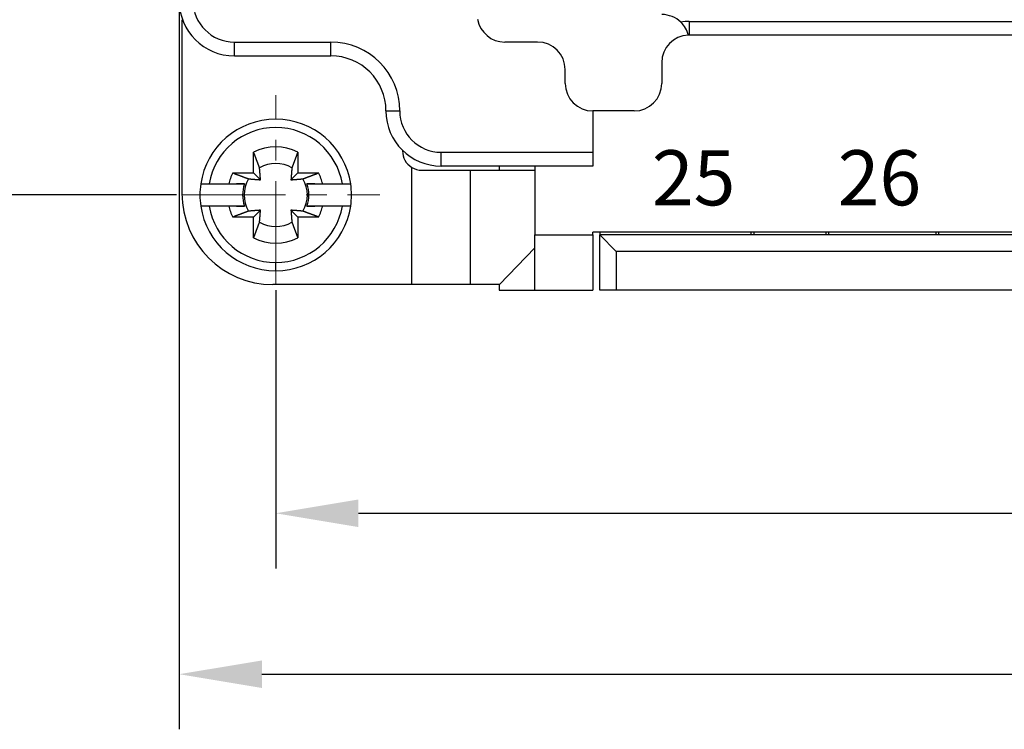
# Model space of a CAD drawing. Extents: x 1745 to 2374, y -1 to 209.
# Drawn here: x 2179 to 2215, y 97 to 123 of the extents above; entities that cross this region are included whole.
import ezdxf

# ---------------------------------------------------------------- set-up
doc = ezdxf.new("R2010")
doc.units = 0
doc.header["$MEASUREMENT"] = 0
doc.header["$PDSIZE"] = -0.01
doc.linetypes.add('CENTER', pattern=[2, 1.25, -0.25, 0.25, -0.25])
doc.layers.get('0').update_dxf_attribs({"linetype": 'CONTINUOUS', "lineweight": 30})
doc.layers.get('Defpoints').update_dxf_attribs({"linetype": 'CONTINUOUS'})
doc.layers.add('cen', color=1, linetype='CENTER', lineweight=13)
doc.layers.add('打标文字', color=3, linetype='CONTINUOUS', lineweight=15)
doc.styles.add('03', font='romans.shx', dxfattribs={"width": 0.85, "height": 2})
doc.styles.add('Romans字体', font='romans.shx', dxfattribs={"width": 0.75})
doc.dimstyles.new('01', dxfattribs={"dimtxt": 3.5, "dimasz": 3, "dimexe": 2, "dimexo": 0.2, "dimgap": 0.8, "dimtad": 1, "dimdsep": 46, "dimtxsty": 'Romans字体', "dimcen": 0, "dimclrd": 1, "dimclre": 6, "dimclrt": 4, "dimadec": 0, "dimazin": 2, "dimtfac": 1, "dimtofl": 0, "dimtmove": 0, "dimatfit": 3, "dimfxl": 1, "dimtolj": 1, "dimtzin": 0, "dimarcsym": 0})

# ---------------------------------------------------------------- blocks, each defined once
blk = doc.blocks.new('*D64')
at = {"color": 6, "lineweight": -2}
for p, q in [((2184.559, 143.205), (2174.306, 143.205)), ((2184.559, 116.205), (2174.306, 116.205))]:
    blk.add_line(p, q, dxfattribs=at)
at = {"color": 1, "lineweight": -2}
blk.add_line((2176.306, 140.205), (2176.306, 119.205), dxfattribs=at)
at = {"color": 1}
for points in [[(2175.806, 140.205), (2176.806, 140.205), (2176.306, 143.205)], [(2175.806, 119.205), (2176.806, 119.205), (2176.306, 116.205)]]:
    blk.add_solid(points, dxfattribs=at)
at = {"layer": 'Defpoints', "color": 0}
for p in [(2184.759, 143.205), (2176.306, 116.205), (2184.759, 116.205)]:
    blk.add_point(p, dxfattribs=at)
at = {"color": 4, "lineweight": 0, "insert": (2173.756, 129.173), "char_height": 3.5, "attachment_point": 5, "rotation": 90, "style": 'Romans字体'}
blk.add_mtext('\\A1;27', dxfattribs=at)
blk = doc.blocks.new('*D65')
at = {"color": 6, "lineweight": -2}
for p, q in [((2265.659, 112.905), (2265.659, 102.653)), ((2188.159, 112.755), (2188.159, 102.653))]:
    blk.add_line(p, q, dxfattribs=at)
at = {"color": 1, "lineweight": -2}
blk.add_line((2191.159, 104.653), (2262.659, 104.653), dxfattribs=at)
at = {"color": 1}
for points in [[(2191.159, 105.153), (2191.159, 104.153), (2188.159, 104.653)], [(2262.659, 105.153), (2262.659, 104.153), (2265.659, 104.653)]]:
    blk.add_solid(points, dxfattribs=at)
at = {"layer": 'Defpoints', "color": 0}
for p in [(2188.159, 112.955), (2265.659, 113.105), (2265.659, 104.653)]:
    blk.add_point(p, dxfattribs=at)
at = {"color": 4, "lineweight": 0, "insert": (2225.915, 107.203), "char_height": 3.5, "attachment_point": 5, "style": 'Romans字体'}
blk.add_mtext('\\A1;77.5', dxfattribs=at)
blk = doc.blocks.new('*D66')
at = {"color": 6, "lineweight": -2}
for p, q in [((2184.659, 123.055), (2184.659, 96.812)), ((2269.159, 123.055), (2269.159, 96.812))]:
    blk.add_line(p, q, dxfattribs=at)
at = {"color": 1, "lineweight": -2}
blk.add_line((2187.659, 98.812), (2266.159, 98.812), dxfattribs=at)
at = {"color": 1}
for points in [[(2187.659, 99.312), (2187.659, 98.312), (2184.659, 98.812)], [(2266.159, 99.312), (2266.159, 98.312), (2269.159, 98.812)]]:
    blk.add_solid(points, dxfattribs=at)
at = {"layer": 'Defpoints', "color": 0}
for p in [(2184.659, 123.255), (2269.159, 123.255), (2269.159, 98.812)]:
    blk.add_point(p, dxfattribs=at)
at = {"color": 4, "lineweight": 0, "insert": (2226.047, 101.362), "char_height": 3.5, "attachment_point": 5, "style": 'Romans字体'}
blk.add_mtext('\\A1;84.5', dxfattribs=at)

msp = doc.modelspace()

# ---------------------------------------------------------------- linework, layer by layer
at = {"linetype": 'Continuous'}
for p, q in [((2184.786, 122.555), (2184.759, 122.555)), ((2184.759, 122.555), (2184.759, 116.255)), ((2203.159, 122.505), (2203.159, 122.005)), ((2203.159, 122.505), (2226.659, 122.505)), ((2226.159, 122.005), (2203.159, 122.005)), ((2186.659, 121.755), (2190.159, 121.755)), ((2197.659, 121.755), (2196.468, 121.755)), ((2186.659, 121.255), (2190.159, 121.255)), ((2198.659, 120.255), (2198.659, 120.755)), ((2202.159, 121.005), (2202.159, 120.255)), ((2192.159, 119.255), (2192.659, 119.255)), ((2201.159, 119.255), (2199.659, 119.255)), ((2199.659, 119.255), (2199.659, 117.755)), ((2187.359, 117.005), (2187.359, 117.761)), ((2188.959, 117.761), (2188.959, 117.005)), ((2194.159, 117.755), (2199.659, 117.755)), ((2193.091, 112.955), (2193.091, 117.207)), ((2199.659, 117.255), (2194.159, 117.255)), ((2196.259, 117.255), (2196.259, 117.105)), ((2197.559, 117.255), (2197.559, 114.755)), ((2186.603, 117.005), (2187.359, 117.005)), ((2187.359, 117.005), (2187.607, 116.758)), ((2188.712, 116.758), (2188.959, 117.005)), ((2188.959, 117.005), (2189.716, 117.005)), ((2195.217, 117.105), (2197.559, 117.105)), ((2195.217, 117.105), (2195.217, 112.955)), ((2185.439, 116.605), (2185.742, 116.605)), ((2185.742, 116.605), (2186.456, 116.605)), ((2187.026, 116.605), (2186.739, 116.605)), ((2189.58, 116.605), (2189.292, 116.605)), ((2189.863, 116.605), (2190.577, 116.605)), ((2190.577, 116.605), (2190.88, 116.605)), ((2185.742, 115.805), (2185.439, 115.805)), ((2185.439, 115.805), (2185.439, 115.805)), ((2186.456, 115.805), (2185.742, 115.805)), ((2186.739, 115.805), (2187.026, 115.805)), ((2189.293, 115.805), (2189.58, 115.805)), ((2190.577, 115.805), (2189.863, 115.805)), ((2190.88, 115.805), (2190.577, 115.805)), ((2187.359, 115.405), (2186.603, 115.405)), ((2187.607, 115.652), (2187.359, 115.405)), ((2187.359, 114.649), (2187.359, 115.405)), ((2188.959, 115.405), (2188.712, 115.652)), ((2188.959, 115.405), (2188.959, 114.649)), ((2189.716, 115.405), (2188.959, 115.405)), ((2197.559, 112.755), (2197.559, 114.755)), ((2197.559, 114.755), (2199.659, 114.755)), ((2254.159, 114.855), (2199.659, 114.855)), ((2199.659, 114.755), (2199.659, 114.855)), ((2199.909, 114.855), (2199.909, 114.755)), ((2199.909, 112.755), (2199.909, 114.755)), ((2253.909, 114.755), (2199.909, 114.755)), ((2199.909, 114.755), (2200.509, 114.155)), ((2205.409, 114.755), (2205.409, 114.855)), ((2205.509, 114.755), (2205.509, 114.855)), ((2208.109, 114.855), (2208.109, 114.755)), ((2208.209, 114.855), (2208.209, 114.755)), ((2212.109, 114.755), (2212.109, 114.855)), ((2212.209, 114.755), (2212.209, 114.855)), ((2196.273, 112.955), (2197.559, 114.293)), ((2200.509, 114.155), (2200.509, 112.755)), ((2253.309, 114.155), (2200.509, 114.155)), ((2188.159, 113.455), (2188.159, 113.755)), ((2193.091, 112.955), (2188.059, 112.955)), ((2195.217, 112.955), (2193.091, 112.955)), ((2196.273, 112.955), (2195.217, 112.955)), ((2196.259, 112.955), (2196.259, 112.755)), ((2196.259, 112.755), (2197.559, 112.755)), ((2197.559, 112.755), (2199.659, 112.755)), ((2200.509, 112.755), (2199.909, 112.755)), ((2253.309, 112.755), (2200.509, 112.755))]:
    msp.add_line(p, q, dxfattribs=at)
for points in [[(2186.659, 121.255), (2186.659, 121.256, 0.000588), (2186.659, 121.257, 0.000041), (2186.659, 121.26, 0.000014), (2186.659, 121.265, 0.000008), (2186.659, 121.27, 0.000005), (2186.659, 121.277, 0.000003), (2186.659, 121.285, 0.000002), (2186.659, 121.295, 0.000002), (2186.659, 121.306, 0.000001), (2186.659, 121.319, 0.000001), (2186.659, 121.333, 0.000001), (2186.659, 121.348, 0.000001), (2186.659, 121.365, 0.000001), (2186.659, 121.382, 0.000001), (2186.659, 121.401, 0), (2186.659, 121.421, 0), (2186.659, 121.443, 0), (2186.659, 121.464, 0), (2186.659, 121.487, 0), (2186.659, 121.51, 0), (2186.659, 121.534, 0), (2186.659, 121.559, 0), (2186.659, 121.584, 0), (2186.659, 121.608, 0), (2186.659, 121.63, 0), (2186.659, 121.658, 0), (2186.659, 121.7, 0), (2186.659, 121.755, 0)], [(2190.159, 121.255), (2190.159, 121.256, -0.000026), (2190.159, 121.257, -0.000002), (2190.159, 121.26, -0.000001), (2190.159, 121.265, 0), (2190.159, 121.27, 0), (2190.159, 121.277, 0), (2190.159, 121.285, 0), (2190.159, 121.295, 0), (2190.159, 121.306, 0), (2190.159, 121.319, 0), (2190.159, 121.333, 0), (2190.159, 121.348, 0), (2190.159, 121.365, 0), (2190.159, 121.382, 0), (2190.159, 121.401, 0), (2190.159, 121.421), (2190.159, 121.443), (2190.159, 121.464), (2190.159, 121.487, 0), (2190.159, 121.51), (2190.159, 121.534), (2190.159, 121.559, 0), (2190.159, 121.584), (2190.159, 121.608), (2190.159, 121.63), (2190.159, 121.658), (2190.159, 121.7), (2190.159, 121.755, 0)], [(2187.573, 117.191), (2187.567, 117.206, 0.000046), (2187.561, 117.221, 0.000045), (2187.556, 117.237, 0.000043), (2187.55, 117.253, 0.000042), (2187.544, 117.269, 0.00004), (2187.538, 117.285, 0.000039), (2187.531, 117.302, 0.000038), (2187.525, 117.319, 0.000037), (2187.519, 117.336, 0.000035), (2187.512, 117.353, 0.000034), (2187.506, 117.371, 0.000033), (2187.499, 117.389, 0.000032), (2187.492, 117.407, 0.000031), (2187.485, 117.426, 0.00003), (2187.478, 117.445, 0.000029), (2187.471, 117.464, 0.000028), (2187.464, 117.483, 0.000028), (2187.456, 117.503, 0.000028), (2187.449, 117.523, 0.000026), (2187.441, 117.543, 0.000024), (2187.434, 117.563, 0.000025), (2187.426, 117.584, 0.000029), (2187.418, 117.606, 0.000022), (2187.41, 117.627, 0.000007), (2187.403, 117.645, 0.00003), (2187.394, 117.67, 0.000048), (2187.379, 117.71, 0.000023), (2187.359, 117.761, 0.000012)], [(2188.959, 117.761), (2188.951, 117.738, 0.000019), (2188.942, 117.715, 0.00002), (2188.934, 117.693, 0.00002), (2188.925, 117.67, 0.000021), (2188.917, 117.648, 0.000022), (2188.909, 117.627, 0.000022), (2188.901, 117.605, 0.000023), (2188.893, 117.584, 0.000023), (2188.885, 117.563, 0.000024), (2188.878, 117.543, 0.000025), (2188.87, 117.523, 0.000025), (2188.863, 117.503, 0.000026), (2188.855, 117.483, 0.000027), (2188.848, 117.464, 0.000028), (2188.841, 117.445, 0.000029), (2188.834, 117.426, 0.000029), (2188.827, 117.407, 0.00003), (2188.82, 117.389, 0.000032), (2188.813, 117.371, 0.000032), (2188.807, 117.353, 0.000031), (2188.8, 117.336, 0.000035), (2188.794, 117.319, 0.000043), (2188.787, 117.301, 0.000034), (2188.781, 117.285, 0.000012), (2188.776, 117.271, 0.00005), (2188.769, 117.253, 0.000091), (2188.759, 117.226, 0.000047), (2188.746, 117.191, 0.000026)], [(2194.159, 117.255), (2194.159, 117.256, -0.000525), (2194.159, 117.257, -0.000037), (2194.159, 117.26, -0.000013), (2194.159, 117.265, -0.000007), (2194.159, 117.27, -0.000004), (2194.159, 117.277, -0.000003), (2194.159, 117.285, -0.000002), (2194.159, 117.295, -0.000002), (2194.159, 117.306, -0.000001), (2194.159, 117.319, -0.000001), (2194.159, 117.333, -0.000001), (2194.159, 117.348, -0.000001), (2194.159, 117.365, -0.000001), (2194.159, 117.382, -0.000001), (2194.159, 117.401, 0), (2194.159, 117.421, 0), (2194.159, 117.443, 0), (2194.159, 117.464, 0), (2194.159, 117.487, 0), (2194.159, 117.51, 0), (2194.159, 117.534, 0), (2194.159, 117.559, 0), (2194.159, 117.584, 0), (2194.159, 117.608, 0), (2194.159, 117.63, 0), (2194.159, 117.658, 0), (2194.159, 117.7, 0), (2194.159, 117.755, 0)], [(2199.659, 117.755), (2199.659, 117.731, 0), (2199.659, 117.707, 0), (2199.659, 117.683, 0), (2199.659, 117.658, 0), (2199.659, 117.633, 0), (2199.659, 117.608, 0), (2199.659, 117.583, 0), (2199.659, 117.559, 0), (2199.659, 117.534, 0), (2199.659, 117.51, 0), (2199.659, 117.487, 0), (2199.659, 117.464, 0), (2199.659, 117.443, 0), (2199.659, 117.421, 0), (2199.659, 117.401, 0.000001), (2199.659, 117.382, 0.000001), (2199.659, 117.365, 0.000001), (2199.659, 117.348, 0.000001), (2199.659, 117.333, 0.000001), (2199.659, 117.319, 0.000001), (2199.659, 117.306, 0.000001), (2199.659, 117.295, 0.000002), (2199.659, 117.285, 0.000002), (2199.659, 117.277, 0.000001), (2199.659, 117.27, 0.000004), (2199.659, 117.265, 0.000013), (2199.659, 117.259, 0.000019), (2199.659, 117.255, 0.000023)], [(2187.607, 116.758), (2187.606, 116.768, 0.000146), (2187.605, 116.779, 0.00014), (2187.605, 116.79, 0.000136), (2187.604, 116.801, 0.000135), (2187.603, 116.812, 0.000133), (2187.602, 116.824, 0.000131), (2187.601, 116.835, 0.000129), (2187.6, 116.847, 0.000127), (2187.599, 116.86, 0.000124), (2187.598, 116.872, 0.000123), (2187.598, 116.885, 0.00012), (2187.597, 116.898, 0.000118), (2187.595, 116.911, 0.000116), (2187.594, 116.925, 0.000115), (2187.593, 116.938, 0.000112), (2187.592, 116.953, 0.000109), (2187.591, 116.967, 0.000108), (2187.59, 116.982, 0.000109), (2187.589, 116.997, 0.000103), (2187.587, 117.012, 0.000094), (2187.586, 117.028, 0.000103), (2187.585, 117.045, 0.000123), (2187.583, 117.062, 0.000088), (2187.582, 117.078, 0.000024), (2187.581, 117.093, 0.000127), (2187.579, 117.114, 0.000209), (2187.576, 117.147, 0.000094), (2187.573, 117.191, 0.000047)], [(2188.746, 117.191), (2188.745, 117.171, 0.000079), (2188.743, 117.151, 0.000085), (2188.741, 117.132, 0.000088), (2188.74, 117.114, 0.000089), (2188.738, 117.096, 0.00009), (2188.737, 117.078, 0.000092), (2188.735, 117.061, 0.000095), (2188.734, 117.045, 0.000096), (2188.733, 117.028, 0.000098), (2188.732, 117.012, 0.0001), (2188.73, 116.997, 0.000102), (2188.729, 116.982, 0.000104), (2188.728, 116.967, 0.000106), (2188.727, 116.953, 0.000108), (2188.726, 116.938, 0.00011), (2188.725, 116.925, 0.000111), (2188.723, 116.911, 0.000114), (2188.722, 116.898, 0.000118), (2188.721, 116.885, 0.000118), (2188.72, 116.872, 0.000112), (2188.72, 116.86, 0.000125), (2188.719, 116.847, 0.00015), (2188.718, 116.835, 0.000118), (2188.717, 116.824, 0.000046), (2188.716, 116.813, 0.000166), (2188.715, 116.801, 0.000294), (2188.714, 116.782, 0.000152), (2188.712, 116.758, 0.000084)], [(2186.603, 117.005), (2186.626, 116.996, 0.00002), (2186.649, 116.988, 0.00002), (2186.672, 116.979, 0.000021), (2186.694, 116.971, 0.000021), (2186.716, 116.963, 0.000022), (2186.738, 116.954, 0.000022), (2186.759, 116.946, 0.000023), (2186.78, 116.939, 0.000024), (2186.801, 116.931, 0.000024), (2186.822, 116.923, 0.000025), (2186.842, 116.916, 0.000026), (2186.862, 116.908, 0.000026), (2186.881, 116.901, 0.000027), (2186.901, 116.893, 0.000028), (2186.92, 116.886, 0.000029), (2186.939, 116.879, 0.000029), (2186.957, 116.872, 0.000031), (2186.975, 116.866, 0.000032), (2186.993, 116.859, 0.000032), (2187.011, 116.852, 0.000031), (2187.028, 116.846, 0.000035), (2187.046, 116.839, 0.000044), (2187.063, 116.833, 0.000034), (2187.079, 116.827, 0.000012), (2187.094, 116.822, 0.00005), (2187.112, 116.815, 0.000092), (2187.139, 116.805, 0.000048), (2187.174, 116.792, 0.000026)], [(2187.174, 116.792), (2187.194, 116.79, 0.00008), (2187.213, 116.788, 0.000085), (2187.232, 116.787, 0.000089), (2187.251, 116.785, 0.000089), (2187.269, 116.784, 0.000091), (2187.286, 116.782, 0.000093), (2187.303, 116.781, 0.000095), (2187.32, 116.78, 0.000097), (2187.336, 116.778, 0.000099), (2187.352, 116.777, 0.000101), (2187.368, 116.776, 0.000103), (2187.383, 116.775, 0.000104), (2187.397, 116.773, 0.000107), (2187.412, 116.772, 0.000109), (2187.426, 116.771, 0.000111), (2187.44, 116.77, 0.000112), (2187.453, 116.769, 0.000115), (2187.467, 116.768, 0.000119), (2187.48, 116.767, 0.000118), (2187.492, 116.766, 0.000113), (2187.505, 116.765, 0.000125), (2187.517, 116.764, 0.00015), (2187.529, 116.763, 0.000119), (2187.541, 116.762, 0.000046), (2187.551, 116.762, 0.000167), (2187.564, 116.761, 0.000296), (2187.583, 116.759, 0.000153), (2187.607, 116.758, 0.000084)], [(2188.712, 116.758), (2188.723, 116.758, 0.000146), (2188.733, 116.759, 0.00014), (2188.744, 116.76, 0.000136), (2188.755, 116.761, 0.000136), (2188.767, 116.761, 0.000133), (2188.778, 116.762, 0.000131), (2188.79, 116.763, 0.000129), (2188.802, 116.764, 0.000127), (2188.814, 116.765, 0.000125), (2188.827, 116.766, 0.000123), (2188.839, 116.767, 0.000121), (2188.852, 116.768, 0.000119), (2188.865, 116.769, 0.000116), (2188.879, 116.77, 0.000115), (2188.893, 116.771, 0.000112), (2188.907, 116.772, 0.00011), (2188.921, 116.773, 0.000109), (2188.936, 116.775, 0.000109), (2188.951, 116.776, 0.000103), (2188.967, 116.777, 0.000094), (2188.983, 116.778, 0.000103), (2188.999, 116.78, 0.000123), (2189.016, 116.781, 0.000088), (2189.033, 116.782, 0.000024), (2189.048, 116.784, 0.000127), (2189.068, 116.785, 0.000209), (2189.101, 116.788, 0.000094), (2189.145, 116.792, 0.000047)], [(2189.145, 116.792), (2189.16, 116.797, 0.000046), (2189.176, 116.803, 0.000044), (2189.191, 116.809, 0.000043), (2189.207, 116.815, 0.000042), (2189.223, 116.821, 0.00004), (2189.24, 116.827, 0.000039), (2189.256, 116.833, 0.000038), (2189.273, 116.839, 0.000036), (2189.291, 116.846, 0.000035), (2189.308, 116.852, 0.000034), (2189.326, 116.859, 0.000033), (2189.344, 116.866, 0.000032), (2189.362, 116.872, 0.000031), (2189.38, 116.879, 0.00003), (2189.399, 116.886, 0.000029), (2189.418, 116.893, 0.000028), (2189.438, 116.901, 0.000028), (2189.457, 116.908, 0.000028), (2189.477, 116.916, 0.000026), (2189.497, 116.923, 0.000024), (2189.518, 116.931, 0.000025), (2189.539, 116.939, 0.000029), (2189.56, 116.947, 0.000022), (2189.581, 116.954, 0.000007), (2189.6, 116.961, 0.000029), (2189.625, 116.971, 0.000048), (2189.664, 116.986, 0.000022), (2189.716, 117.005, 0.000012)], [(2193.459, 117.105), (2193.54, 117.105, 0), (2193.62, 117.105, 0), (2193.7, 117.105, 0), (2193.78, 117.105, 0), (2193.859, 117.105, 0), (2193.938, 117.105, 0), (2194.016, 117.105, 0), (2194.093, 117.105, 0), (2194.168, 117.105, 0), (2194.242, 117.105, 0), (2194.315, 117.105, 0), (2194.385, 117.105, 0), (2194.454, 117.105, 0), (2194.521, 117.105, 0), (2194.585, 117.105, 0), (2194.647, 117.105, 0), (2194.706, 117.105, 0), (2194.763, 117.105, 0), (2194.817, 117.105, 0), (2194.869, 117.105, 0), (2194.917, 117.105, 0), (2194.962, 117.105, 0), (2195.005, 117.105, 0), (2195.044, 117.105, 0), (2195.078, 117.105, 0), (2195.114, 117.105, 0), (2195.161, 117.105, 0), (2195.217, 117.105, 0)], [(2186.456, 116.605), (2186.479, 116.605, 0), (2186.501, 116.605, 0), (2186.523, 116.605, 0), (2186.545, 116.605, 0), (2186.567, 116.605, 0), (2186.588, 116.605, 0), (2186.609, 116.605, 0), (2186.63, 116.605, 0), (2186.65, 116.605, 0), (2186.671, 116.605, 0), (2186.691, 116.605, 0), (2186.71, 116.605, 0), (2186.73, 116.605, 0), (2186.749, 116.605, 0), (2186.768, 116.605, 0), (2186.787, 116.605, 0), (2186.805, 116.605, 0), (2186.824, 116.605, 0), (2186.842, 116.605, 0), (2186.859, 116.605, 0), (2186.877, 116.605, 0), (2186.894, 116.605, 0), (2186.912, 116.605, 0), (2186.929, 116.605, 0), (2186.943, 116.605, 0), (2186.962, 116.605, 0), (2186.99, 116.605, 0), (2187.026, 116.605, 0)], [(2189.293, 116.605), (2189.308, 116.605, 0), (2189.324, 116.605, 0), (2189.341, 116.605, 0), (2189.357, 116.605, 0), (2189.373, 116.605, 0), (2189.39, 116.605, 0), (2189.407, 116.605, 0), (2189.424, 116.605, 0), (2189.442, 116.605, 0), (2189.459, 116.605, 0), (2189.477, 116.605, 0), (2189.495, 116.605, 0), (2189.514, 116.605, 0), (2189.532, 116.605, 0), (2189.551, 116.605, 0), (2189.57, 116.605, 0), (2189.589, 116.605, 0), (2189.609, 116.605, 0), (2189.628, 116.605, 0), (2189.648, 116.605, 0), (2189.668, 116.605, 0), (2189.689, 116.605, 0), (2189.711, 116.605, 0), (2189.731, 116.605, 0), (2189.749, 116.605, 0), (2189.774, 116.605, 0), (2189.812, 116.605, 0), (2189.863, 116.605, 0)], [(2187.026, 115.805), (2187.011, 115.805, 0.000001), (2186.995, 115.805, 0.000001), (2186.978, 115.805, 0.000001), (2186.962, 115.805, 0.000001), (2186.945, 115.805, 0.000001), (2186.929, 115.805, 0), (2186.912, 115.805, 0), (2186.894, 115.805, 0), (2186.877, 115.805, 0), (2186.859, 115.805, 0), (2186.842, 115.805, 0), (2186.824, 115.805, 0), (2186.805, 115.805, 0), (2186.787, 115.805, 0), (2186.768, 115.805, 0), (2186.749, 115.805, 0), (2186.73, 115.805, 0), (2186.71, 115.805, 0), (2186.691, 115.805, 0), (2186.671, 115.805, 0), (2186.651, 115.805, 0), (2186.63, 115.805, 0), (2186.608, 115.805, 0), (2186.588, 115.805, 0), (2186.57, 115.805, 0), (2186.545, 115.805, 0.000001), (2186.507, 115.805, 0), (2186.456, 115.805, 0)], [(2189.863, 115.805), (2189.84, 115.805, 0), (2189.818, 115.805, 0), (2189.796, 115.805, 0), (2189.774, 115.805, 0), (2189.752, 115.805, 0), (2189.731, 115.805, 0), (2189.71, 115.805, 0), (2189.689, 115.805, 0), (2189.669, 115.805, 0), (2189.648, 115.805, 0), (2189.628, 115.805, 0), (2189.609, 115.805, 0.000001), (2189.589, 115.805, 0.000001), (2189.57, 115.805, 0.000001), (2189.551, 115.805, 0.000001), (2189.532, 115.805, 0.000001), (2189.514, 115.805, 0.000001), (2189.495, 115.805, 0.000001), (2189.477, 115.805, 0.000001), (2189.459, 115.805, 0.000001), (2189.442, 115.805, 0.000001), (2189.424, 115.805, 0.000001), (2189.407, 115.805, 0.000001), (2189.39, 115.805, 0), (2189.375, 115.805, 0.000001), (2189.357, 115.805, 0.000002), (2189.329, 115.805, 0.000001), (2189.293, 115.805, 0)], [(2187.174, 115.618), (2187.159, 115.613, 0.000047), (2187.143, 115.607, 0.000046), (2187.128, 115.601, 0.000044), (2187.112, 115.595, 0.000043), (2187.096, 115.589, 0.000041), (2187.079, 115.583, 0.00004), (2187.062, 115.577, 0.000039), (2187.046, 115.571, 0.000037), (2187.028, 115.564, 0.000036), (2187.011, 115.558, 0.000035), (2186.993, 115.551, 0.000034), (2186.975, 115.544, 0.000033), (2186.957, 115.538, 0.000032), (2186.939, 115.531, 0.000031), (2186.92, 115.524, 0.00003), (2186.901, 115.516, 0.000029), (2186.881, 115.509, 0.000028), (2186.862, 115.502, 0.000028), (2186.842, 115.494, 0.000027), (2186.822, 115.487, 0.000024), (2186.801, 115.479, 0.000026), (2186.78, 115.471, 0.00003), (2186.759, 115.463, 0.000022), (2186.738, 115.456, 0.000007), (2186.719, 115.448, 0.00003), (2186.694, 115.439, 0.000049), (2186.655, 115.424, 0.000023), (2186.603, 115.405, 0.000012)], [(2187.607, 115.652), (2187.596, 115.652, 0.000148), (2187.586, 115.651, 0.000141), (2187.575, 115.65, 0.000137), (2187.564, 115.649, 0.000137), (2187.552, 115.648, 0.000134), (2187.541, 115.648, 0.000132), (2187.529, 115.647, 0.00013), (2187.517, 115.646, 0.000128), (2187.505, 115.645, 0.000126), (2187.492, 115.644, 0.000124), (2187.48, 115.643, 0.000121), (2187.467, 115.642, 0.00012), (2187.453, 115.641, 0.000117), (2187.44, 115.64, 0.000116), (2187.426, 115.639, 0.000113), (2187.412, 115.638, 0.000111), (2187.397, 115.637, 0.000109), (2187.383, 115.635, 0.00011), (2187.367, 115.634, 0.000104), (2187.352, 115.633, 0.000095), (2187.336, 115.632, 0.000104), (2187.32, 115.63, 0.000124), (2187.303, 115.629, 0.000089), (2187.286, 115.628, 0.000024), (2187.271, 115.626, 0.000128), (2187.251, 115.625, 0.000211), (2187.218, 115.622, 0.000095), (2187.174, 115.618, 0.000048)], [(2187.573, 115.219), (2187.574, 115.239, 0.000079), (2187.576, 115.259, 0.000085), (2187.578, 115.278, 0.000088), (2187.579, 115.296, 0.000089), (2187.581, 115.314, 0.000091), (2187.582, 115.332, 0.000093), (2187.583, 115.349, 0.000095), (2187.585, 115.365, 0.000096), (2187.586, 115.382, 0.000099), (2187.587, 115.398, 0.0001), (2187.589, 115.413, 0.000102), (2187.59, 115.428, 0.000104), (2187.591, 115.443, 0.000106), (2187.592, 115.457, 0.000108), (2187.593, 115.472, 0.00011), (2187.594, 115.485, 0.000112), (2187.595, 115.499, 0.000115), (2187.597, 115.512, 0.000119), (2187.598, 115.525, 0.000118), (2187.598, 115.538, 0.000112), (2187.599, 115.55, 0.000125), (2187.6, 115.563, 0.00015), (2187.601, 115.575, 0.000119), (2187.602, 115.586, 0.000046), (2187.603, 115.597, 0.000166), (2187.604, 115.609, 0.000295), (2187.605, 115.628, 0.000153), (2187.607, 115.652, 0.000084)], [(2189.145, 115.618), (2189.125, 115.62, 0.00008), (2189.106, 115.621, 0.000086), (2189.087, 115.623, 0.000089), (2189.068, 115.625, 0.00009), (2189.05, 115.626, 0.000091), (2189.033, 115.628, 0.000093), (2189.016, 115.629, 0.000096), (2188.999, 115.63, 0.000097), (2188.983, 115.632, 0.000099), (2188.967, 115.633, 0.000101), (2188.951, 115.634, 0.000103), (2188.936, 115.635, 0.000105), (2188.921, 115.637, 0.000107), (2188.907, 115.638, 0.000109), (2188.893, 115.639, 0.000111), (2188.879, 115.64, 0.000113), (2188.866, 115.641, 0.000116), (2188.852, 115.642, 0.00012), (2188.839, 115.643, 0.000119), (2188.827, 115.644, 0.000113), (2188.814, 115.645, 0.000126), (2188.802, 115.646, 0.000151), (2188.79, 115.647, 0.00012), (2188.778, 115.648, 0.000046), (2188.768, 115.648, 0.000168), (2188.755, 115.649, 0.000298), (2188.736, 115.651, 0.000154), (2188.712, 115.652, 0.000085)], [(2188.712, 115.652), (2188.713, 115.642, 0.000148), (2188.714, 115.631, 0.000141), (2188.714, 115.62, 0.000138), (2188.715, 115.609, 0.000137), (2188.716, 115.598, 0.000135), (2188.717, 115.586, 0.000133), (2188.718, 115.575, 0.00013), (2188.719, 115.563, 0.000128), (2188.72, 115.55, 0.000126), (2188.72, 115.538, 0.000124), (2188.721, 115.525, 0.000122), (2188.722, 115.512, 0.00012), (2188.723, 115.499, 0.000118), (2188.725, 115.485, 0.000116), (2188.726, 115.472, 0.000113), (2188.727, 115.457, 0.000111), (2188.728, 115.443, 0.00011), (2188.729, 115.428, 0.00011), (2188.73, 115.413, 0.000104), (2188.732, 115.398, 0.000095), (2188.733, 115.382, 0.000104), (2188.734, 115.365, 0.000124), (2188.736, 115.348, 0.000089), (2188.737, 115.332, 0.000024), (2188.738, 115.317, 0.000128), (2188.74, 115.296, 0.000211), (2188.743, 115.263, 0.000095), (2188.746, 115.219, 0.000048)], [(2189.716, 115.405), (2189.693, 115.414, 0.00002), (2189.67, 115.422, 0.00002), (2189.647, 115.431, 0.000021), (2189.625, 115.439, 0.000021), (2189.603, 115.447, 0.000022), (2189.581, 115.456, 0.000022), (2189.56, 115.464, 0.000023), (2189.539, 115.471, 0.000024), (2189.518, 115.479, 0.000024), (2189.497, 115.487, 0.000025), (2189.477, 115.494, 0.000026), (2189.457, 115.502, 0.000026), (2189.438, 115.509, 0.000027), (2189.418, 115.516, 0.000028), (2189.399, 115.524, 0.000029), (2189.38, 115.531, 0.000029), (2189.362, 115.538, 0.000031), (2189.344, 115.544, 0.000032), (2189.326, 115.551, 0.000032), (2189.308, 115.558, 0.000031), (2189.291, 115.564, 0.000035), (2189.273, 115.571, 0.000044), (2189.256, 115.577, 0.000034), (2189.24, 115.583, 0.000012), (2189.225, 115.588, 0.00005), (2189.207, 115.595, 0.000092), (2189.18, 115.605, 0.000048), (2189.145, 115.618, 0.000026)], [(2187.359, 114.649), (2187.368, 114.672, 0.000019), (2187.377, 114.695, 0.00002), (2187.385, 114.717, 0.000021), (2187.394, 114.74, 0.000021), (2187.402, 114.762, 0.000022), (2187.41, 114.783, 0.000022), (2187.418, 114.805, 0.000023), (2187.426, 114.826, 0.000023), (2187.434, 114.847, 0.000024), (2187.441, 114.867, 0.000025), (2187.449, 114.887, 0.000025), (2187.456, 114.907, 0.000026), (2187.464, 114.927, 0.000027), (2187.471, 114.946, 0.000028), (2187.478, 114.965, 0.000029), (2187.485, 114.984, 0.000029), (2187.492, 115.003, 0.00003), (2187.499, 115.021, 0.000032), (2187.506, 115.039, 0.000032), (2187.512, 115.056, 0.000031), (2187.519, 115.074, 0.000035), (2187.525, 115.091, 0.000043), (2187.531, 115.108, 0.000034), (2187.538, 115.125, 0.000012), (2187.543, 115.139, 0.00005), (2187.55, 115.157, 0.000092), (2187.56, 115.184, 0.000047), (2187.573, 115.219, 0.000026)], [(2188.746, 115.219), (2188.752, 115.204, 0.000046), (2188.758, 115.189, 0.000045), (2188.763, 115.173, 0.000043), (2188.769, 115.157, 0.000042), (2188.775, 115.141, 0.000041), (2188.781, 115.125, 0.000039), (2188.788, 115.108, 0.000038), (2188.794, 115.091, 0.000037), (2188.8, 115.074, 0.000036), (2188.807, 115.056, 0.000035), (2188.813, 115.039, 0.000034), (2188.82, 115.021, 0.000033), (2188.827, 115.003, 0.000032), (2188.834, 114.984, 0.000031), (2188.841, 114.965, 0.00003), (2188.848, 114.946, 0.000029), (2188.855, 114.927, 0.000028), (2188.863, 114.907, 0.000028), (2188.87, 114.887, 0.000026), (2188.878, 114.867, 0.000024), (2188.885, 114.847, 0.000026), (2188.893, 114.826, 0.00003), (2188.901, 114.804, 0.000022), (2188.909, 114.783, 0.000007), (2188.916, 114.765, 0.00003), (2188.925, 114.74, 0.000049), (2188.94, 114.7, 0.000023), (2188.959, 114.649, 0.000012)], [(2199.659, 114.755), (2199.659, 114.66, 0), (2199.659, 114.563, 0), (2199.659, 114.465, 0), (2199.659, 114.366, 0), (2199.659, 114.267, 0), (2199.659, 114.167, 0), (2199.659, 114.068, 0), (2199.659, 113.97, 0), (2199.659, 113.872, 0), (2199.659, 113.777, 0), (2199.659, 113.684, 0), (2199.659, 113.593, 0), (2199.659, 113.505, 0), (2199.659, 113.421, 0), (2199.659, 113.341, 0), (2199.659, 113.265, 0), (2199.659, 113.194, 0), (2199.659, 113.127, 0), (2199.659, 113.066, 0), (2199.659, 113.01, 0), (2199.659, 112.96, 0), (2199.659, 112.916, 0), (2199.659, 112.877, 0), (2199.659, 112.843, 0), (2199.659, 112.816, 0.000001), (2199.659, 112.793, 0.000003), (2199.659, 112.773, 0.000005), (2199.659, 112.755, 0.000006)]]:
    msp.add_lwpolyline(points, format="xyb", dxfattribs=at)
for centre, radius, start, end in [((2186.659, 123.255), 2, 180, 270), ((2186.659, 123.255), 1.5, 180, 270), ((2196.468, 122.755), 1, 190, 270), ((2202.159, 121.755), 1, 45.9496, 90), ((2203.159, 121.005), 1.5, 90, 101.7206), ((2202.159, 121.755), 1, 14.4481, 45.9496), ((2203.159, 121.005), 1, 91.8123, 180), ((2203.159, 121.005), 1, 90, 91.8123), ((2190.159, 119.255), 2.5, 0, 90), ((2197.659, 120.755), 1, 0, 90), ((2190.159, 119.255), 2, 0, 90), ((2199.659, 120.255), 1, 180, 270), ((2201.159, 120.255), 1, 270, 0), ((2188.159, 116.205), 2.75, 8.3637, 171.6365), ((2194.159, 119.255), 2, 180, 270), ((2194.159, 119.255), 1.5, 180, 270), ((2188.159, 116.205), 2.45, 9.3965, 170.6036), ((2188.159, 116.205), 1.75, 62.7972, 117.2029), ((2193.459, 117.805), 0.7, 178.2485, 180), ((2193.459, 117.805), 0.7, 180, 238.3637), ((2188.159, 116.205), 1.147, 59.2353, 120.7648), ((2193.459, 117.805), 0.7, 238.3637, 270), ((2188.159, 116.205), 1.75, 152.7972, 166.7871), ((2188.159, 116.205), 1.147, 149.2353, 210.7648), ((2188.159, 116.205), 1.147, 329.2353, 30.7648), ((2188.159, 116.205), 1.75, 13.213, 27.2029), ((2188.159, 116.205), 2.75, 171.6365, 188.3637), ((2188.159, 116.205), 1.202, 160.5551, 199.445), ((2188.159, 116.205), 1.202, 340.5551, 19.445), ((2188.159, 116.205), 2.75, 351.6365, 8.3637), ((2188.059, 116.255), 3.3, 180, 270), ((2188.159, 116.205), 2.75, 188.3637, 270.0001), ((2188.159, 116.205), 2.45, 189.3965, 270.0001), ((2188.159, 116.205), 1.75, 193.213, 207.2029), ((2188.159, 116.205), 2.75, 270.0001, 351.6365), ((2188.159, 116.205), 2.45, 270.0001, 350.6036), ((2188.159, 116.205), 1.75, 332.7972, 346.7871), ((2188.159, 116.205), 1.147, 239.2353, 300.7648), ((2188.159, 116.205), 1.75, 242.7972, 297.2029)]:
    msp.add_arc(centre, radius, start, end, dxfattribs=at)
at = {"layer": 'cen', "ltscale": 3}
for p, q in [((2188.159, 112.955), (2188.159, 119.834)), ((2184.759, 116.205), (2191.931, 116.205))]:
    msp.add_line(p, q, dxfattribs=at)

# ---------------------------------------------------------------- texts
at = {"layer": '打标文字', "linetype": 'Continuous', "char_height": 2, "width": 12.37819, "attachment_point": 1, "style": '03'}
for s, insert in [('25', (2201.802, 117.829)), ('26', (2208.542, 117.829))]:
    msp.add_mtext(s, dxfattribs=dict(at, insert=insert))

# ---------------------------------------------------------------- dimensions: what is measured, and where the dimension line sits
at = {"lineweight": 0}
dim = msp.add_linear_dim(base=(2176.306, 116.205), p1=(2184.759, 143.205), p2=(2184.759, 116.205), angle=90, dimstyle='01', dxfattribs=at)
dim.commit()
dim.dimension.update_dxf_attribs({"geometry": '*D64', "text_midpoint": (2176.306, 129.173), "dimtype": 160})
for base, p1, p2, picture, middle in [((2269.159, 98.812), (2184.659, 123.255), (2269.159, 123.255), '*D66', (2226.047, 98.812)), ((2265.659, 104.653), (2188.159, 112.955), (2265.659, 113.105), '*D65', (2225.915, 104.653))]:
    dim = msp.add_linear_dim(base=base, p1=p1, p2=p2, dimstyle='01', dxfattribs=at)
    dim.commit()
    dim.dimension.update_dxf_attribs({"geometry": picture, "text_midpoint": middle, "dimtype": 160})

doc.saveas('drawing.dxf')
